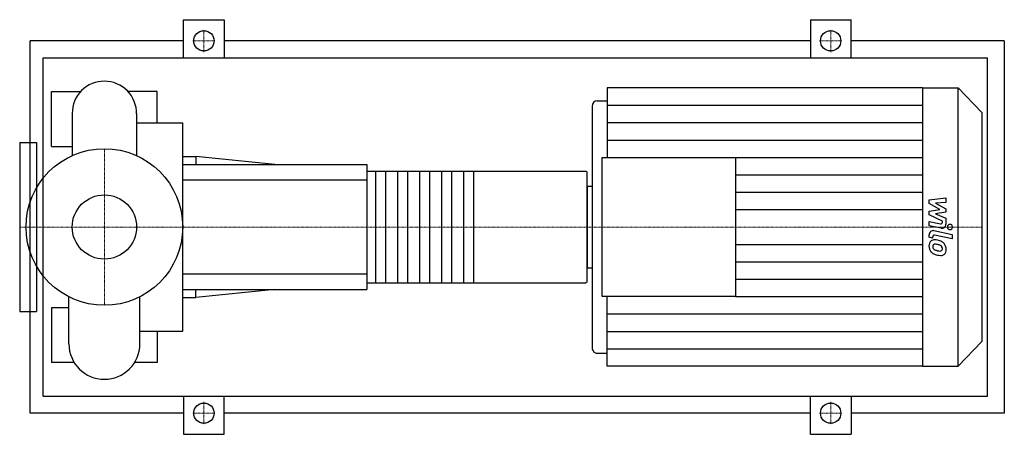
# Model space of a CAD drawing. Extents: x -100 to 1062, y -245 to 245.
import ezdxf

# ---------------------------------------------------------------- set-up
doc = ezdxf.new("R2010")
doc.units = 0
doc.linetypes.add('DASHDOT', pattern=[1, 0.5, -0.25, 0, -0.25])
doc.layers.get('0').update_dxf_attribs({"color": 124})
doc.layers.add('CP_AXIS', color=143, linetype='DASHDOT', lineweight=18)
doc.layers.add('CP_DETAL', color=33, linetype='Continuous')
doc.layers.add('cp_hidde', color=203, linetype='Continuous')

msp = doc.modelspace()

# ---------------------------------------------------------------- linework, layer by layer
for p, q in [((93.5, 200), (93.5, 245)), ((93.5, 245), (141.5, 245)), ((141.5, 245), (141.5, 200)), ((833.5, 245), (833.5, 200)), ((833.5, 245), (881.5, 245)), ((881.5, 200), (881.5, 245)), ((-87.5, -220), (-87.5, 220)), ((93.5, 220), (-87.5, 220)), ((833.5, 220), (141.5, 220)), ((1062.5, 220), (881.5, 220)), ((1062.5, 220), (1062.5, -220)), ((-72.2, -200), (-72.2, 200)), ((-72.2, 200), (1042.5, 200)), ((1042.5, -200), (1042.5, 200)), ((593.6, 164.5), (593.6, 82.3)), ((966, 164.5), (593.6, 164.5)), ((966, 164.5), (966, -164.5)), ((966, 164.5), (1008, 164.5)), ((1008, -164.5), (1008, 164.5)), ((1036, 135.2), (1008, 164.5)), ((-62.5, 95), (-62.5, 160)), ((-62.5, 160), (-28.1, 160)), ((62.5, 160), (28.1, 160)), ((62.5, 122.9), (62.5, 160)), ((575.9, 142.9), (575.9, -142.9)), ((581.8, 149.1), (593.6, 149.1)), ((-38, 134.3), (-38, 84.3)), ((38, 134.3), (38, 84.3)), ((1036, 135.2), (1036, -135.2)), ((38, 122.9), (92.5, 122.9)), ((92.5, -122.9), (92.5, 122.9)), ((-100, 100), (-100, -100)), ((-100, 100), (-80, 100)), ((-80, 100), (-80, -100)), ((-62.5, 95), (-38, 95)), ((92.5, 83.2), (108, 83.2)), ((108, 83.2), (108, 74)), ((201.2, 74), (108, 83.2)), ((587.7, -82.3), (587.7, 82.3)), ((587.7, 82.3), (745, 82.3)), ((745, 82.3), (745, -82.3)), ((92.5, 74), (310, 74)), ((310, 74), (310, -74)), ((310, 65.8), (568.3, 65.8)), ((570, -64.1), (570, 64.1)), ((570, 48.1), (570, -48.1)), ((570, 48.1), (575.9, 48.1)), ((-80, 44.5), (-81.1, 44.5)), ((-80, -44.5), (-81.1, -44.5)), ((570, -48.1), (575.9, -48.1)), ((310, -65.8), (568.3, -65.8)), ((92.5, -74), (310, -74)), ((201.2, -74), (108, -83.2)), ((108, -83.2), (108, -74)), ((-41.9, -138.1), (-41.9, -82.5)), ((41.9, -138.1), (41.9, -82.5)), ((92.5, -83.2), (108, -83.2)), ((745, -82.3), (587.7, -82.3)), ((593.6, -164.5), (593.6, -82.3)), ((-100, -100), (-80, -100)), ((-62.5, -95), (-62.5, -160)), ((-62.5, -95), (-41.9, -95)), ((41.9, -122.9), (92.5, -122.9)), ((62.5, -122.9), (62.5, -160)), ((1036, -135.2), (1008, -164.5)), ((581.8, -149.1), (593.6, -149.1)), ((-35.7, -160), (-62.5, -160)), ((62.5, -160), (35.7, -160)), ((966, -164.5), (593.6, -164.5)), ((966, -164.5), (1008, -164.5)), ((-72.2, -200), (1042.5, -200)), ((93.5, -200), (93.5, -245)), ((141.5, -245), (141.5, -200)), ((833.5, -245), (833.5, -200)), ((881.5, -200), (881.5, -245)), ((93.5, -220), (-87.5, -220)), ((833.5, -220), (141.5, -220)), ((1062.5, -220), (881.5, -220)), ((93.5, -245), (141.5, -245)), ((833.5, -245), (881.5, -245))]:
    msp.add_line(p, q)
for centre, radius in [((117.5, 220), 12), ((857.5, 220), 12), ((0, 0), 92.5), ((117.5, -220), 12), ((857.5, -220), 12)]:
    msp.add_circle(centre, radius)
for centre, radius, start, end in [((0, 134.3), 38, 90, 180.0003), ((0, 134.3), 38, 359, 90), ((0, -138.1), 41.9, 180, 270), ((0, -138.1), 41.9, 270, 0)]:
    msp.add_arc(centre, radius, start, end)
for centre, major_axis, ratio, start_param, end_param in [((581.8, 142.9), (0, 6.16), 0.956213, 0, 1.570796), ((568.3, 64.1), (-1.73, 0), 0.948718, -3.141593, -1.570796), ((568.3, -64.1), (-1.73, 0), 0.948718, 1.570796, 3.141593), ((581.8, -142.9), (0, 6.16), 0.956213, 1.570796, 3.141593)]:
    msp.add_ellipse(centre, major_axis=major_axis, ratio=ratio, start_param=start_param, end_param=end_param)
at = {"layer": 'CP_AXIS'}
for p, q in [((117.5, 206.8), (117.5, 233.2)), ((857.5, 206.8), (857.5, 233.2)), ((104.3, 220), (130.7, 220)), ((844.3, 220), (870.7, 220)), ((0, -92.5), (0, 92.5)), ((-76.5, 0), (-100, 0)), ((-76.5, 0), (92.5, 0)), ((92.5, 0), (570, 0)), ((570, 0), (1036, 0)), ((117.5, -206.8), (117.5, -233.2)), ((857.5, -206.8), (857.5, -233.2)), ((104.3, -220), (130.7, -220)), ((844.3, -220), (870.7, -220))]:
    msp.add_line(p, q, dxfattribs=at)
at = {"layer": 'CP_DETAL'}
for p, q in [((593.6, 143.9), (966, 143.9)), ((593.6, 123.4), (966, 123.4)), ((593.6, 102.8), (966, 102.8)), ((745, 82.3), (966, 82.3)), ((435.7, 65.8), (435.7, -65.8)), ((745, 61.7), (966, 61.7)), ((745, 41.1), (966, 41.1)), ((973.7, 32.2), (993.6, 34.4)), ((973.7, 27.6), (973.7, 32.2)), ((986.2, 20.8), (973.7, 27.6)), ((993.6, 29), (981.3, 28.2)), ((981.3, 28.2), (993.6, 21.4)), ((993.6, 34.4), (993.6, 29)), ((745, 20.6), (966, 20.6)), ((973.7, 18.9), (986.2, 20.8)), ((973.7, 14.4), (973.7, 18.9)), ((989.4, 6.9), (973.7, 14.4)), ((993.6, 17.4), (981.3, 15.6)), ((981.3, 15.6), (993.6, 10.4)), ((993.6, 21.4), (993.6, 17.4)), ((973.7, 1.5), (973.7, 6.6)), ((973.7, 6.6), (987.3, 3.9)), ((988, -1.4), (973.7, 1.5)), ((989.4, 5.7), (989.4, 6.9)), ((993.6, 10.4), (993.6, 3.4)), ((973.7, -12.2), (973.7, -9.2)), ((977.9, -11.5), (977.9, -13.1)), ((979.4, -4.3), (1000.9, -8.7)), ((1000.9, -13.9), (980, -9.7)), ((1000.9, -8.7), (1000.9, -13.9)), ((745, -20.6), (966, -20.6)), ((977.9, -13.1), (973.7, -12.2)), ((745, -41.1), (966, -41.1)), ((745, -61.7), (966, -61.7)), ((745, -82.3), (966, -82.3)), ((593.6, -102.8), (966, -102.8)), ((593.6, -123.4), (966, -123.4)), ((593.6, -143.9), (966, -143.9))]:
    msp.add_line(p, q, dxfattribs=at)
at = {"layer": 'CP_DETAL', "extrusion": (0, 1, 0)}
for p, q in [((320.4, -65.8), (320.4, 65.8)), ((331.7, 65.8), (331.7, -65.8)), ((346.4, -65.8), (346.4, 65.8)), ((357.7, 65.8), (357.7, -65.8)), ((372.4, -65.8), (372.4, 65.8)), ((383.7, 65.8), (383.7, -65.8)), ((398.4, -65.8), (398.4, 65.8)), ((409.7, 65.8), (409.7, -65.8)), ((424.4, -65.8), (424.4, 65.8)), ((310, 55.5), (92.5, 55.5)), ((92.5, -55.5), (310, -55.5))]:
    msp.add_line(p, q, dxfattribs=at)
at = {"layer": 'CP_DETAL'}
for centre, major_axis, start_param, end_param in [((987.7, 5.7), (0, 1.85), 2.951845, 4.713019), ((988.9, 3.4), (0, 4.93), 2.95216, 4.714304), ((998.3, 0), (0, 3.08), 4.712389, 10.995574), ((978.5, -9.2), (0, 4.93), -0.191914, 1.570796), ((979.7, -11.5), (0, 1.85), -0.191914, 1.570796), ((980.2, -21.8), (0, 6.97), 0.682731, 1.644817), ((983.6, -22.4), (0, 10.6), 1.565103, 2.28008), ((979.7, -21.6), (0, 6.46), -0.114442, 0.64211), ((980.5, -23), (0, 2.62), 0.702566, 1.65345), ((986.7, -22.5), (0, 9.17), 1.64383, 1.784252), ((980.7, -23.6), (0, 3.25), -0.121044, 0.622598), ((978.9, -39.8), (0, 24.7), -0.203622, -0.060635), ((980.1, -38.3), (0, 17.9), -0.212039, -0.055299), ((981, -33.6), (0, 18.2), -0.469292, -0.155785), ((978.6, -48.5), (0, 28.3), -0.261617, -0.18873), ((984.6, -26.7), (0, 5.59), -0.83213, -0.199935), ((985.7, -25.4), (0, 3.82), 4.689602, 5.420936), ((984.4, -25.8), (0, 9.69), -0.86405, -0.508507), ((984, -26.3), (0, 10.3), 4.700672, 5.431436), ((983.4, -22.5), (0, 10.3), 2.286421, 2.863358), ((981.6, -23.4), (0, 3.82), 1.871642, 2.273785), ((982.2, -22.7), (0, 4.69), 2.288791, 2.702053), ((986.3, -12.6), (0, 15.6), 2.731968, 2.968164), ((989.2, -3.2), (0, 30.6), 2.845993, 2.952408), ((987.2, -8.6), (0, 19.8), 2.95617, 3.115053), ((987.9, -12.7), (0, 20.9), 2.928393, 3.119927), ((986.8, -25.3), (0, 3.1), 3.114985, 3.768742), ((987.8, -27.4), (0, 6.3), 3.093029, 3.785927), ((987.1, -26), (0, 2.29), 3.820384, 4.339285), ((986.1, -25.6), (0, 3.49), 4.352223, 4.734788), ((987, -26.9), (0, 7.16), 3.837325, 4.778498)]:
    msp.add_ellipse(centre, major_axis=major_axis, ratio=0.956213, start_param=start_param, end_param=end_param, dxfattribs=at)
at = {"layer": 'cp_hidde'}
msp.add_circle((0, 0), 38, dxfattribs=at)

doc.saveas('drawing.dxf')
